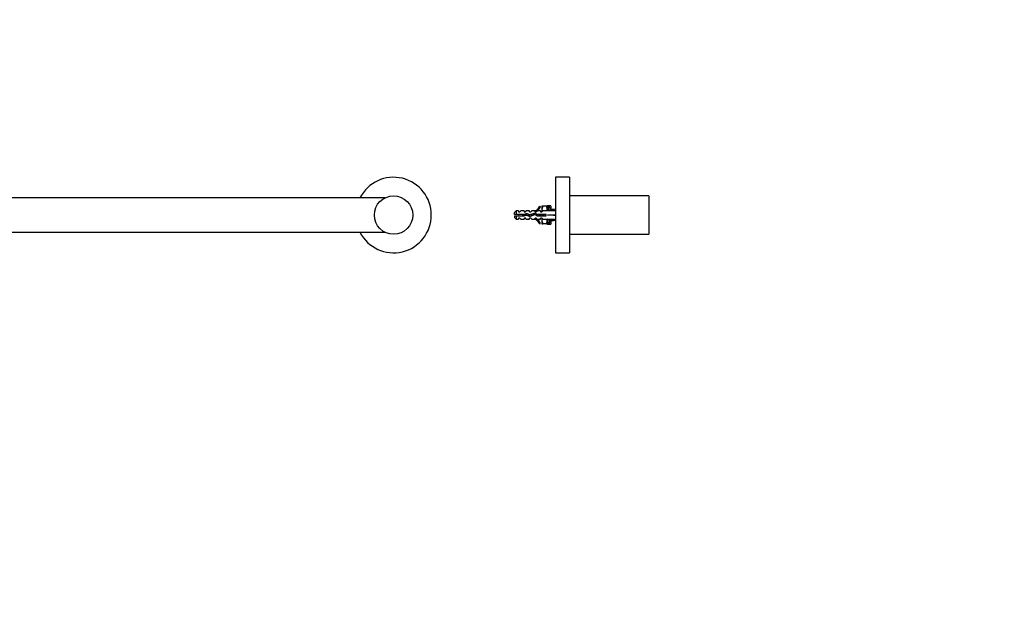
# Model space of a CAD drawing. Units: millimetres. Extents: x 0 to 1478, y 0 to 1758.
# Drawn here: x 761 to 1478, y 879 to 1318 of the extents above; entities that cross this region are included whole.
import ezdxf
from ezdxf import colors
from ezdxf.entities.mleader import LeaderData, LeaderLine
from ezdxf.math import Vec2, Vec3

# ---------------------------------------------------------------- set-up
doc = ezdxf.new("R2010")
doc.units = ezdxf.units.MM
for name, color, linetype in [('DV1_Défaut', 7, 'Continuous'), ('DV4_Défaut', 7, 'Continuous'), ('Défaut', 7, 'Continuous')]:
    doc.layers.add(name, color=color, linetype=linetype)

# ---------------------------------------------------------------- blocks, each defined once
blk = doc.blocks.new('_DOT')
at = {"color": 0}
blk.add_line((0, 0), (-1, 0), dxfattribs=at)
at = {"color": 0, "const_width": 0.333}
blk.add_lwpolyline([(-0.1665, 0, 1), (0.1665, 0, 1)], format="xyb", close=True, dxfattribs=at)
blk = doc.blocks.new('SE')
at = {"layer": 'DV1_Défaut', "color": 7, "linetype": 'Continuous'}
for p, q in [((1026.64, 1188.64), (445.25, 1188.64)), ((445.25, 1163.64), (1026.64, 1163.64))]:
    blk.add_line(p, q, dxfattribs=at)
for centre in [(438.94, 1176.14), (1032.94, 1176.14)]:
    blk.add_circle(centre, 14, dxfattribs=at)
for centre, start, end in [((438.94, 1176.14), 27.03569, 332.96431), ((1032.94, 1176.14), 0, 152.96431), ((1032.94, 1176.14), 207.03569, 0)]:
    blk.add_arc(centre, 27.5, start, end, dxfattribs=at)
blk = doc.blocks.new('SE3')
at = {"layer": 'DV4_Défaut', "color": 7, "linetype": 'Continuous'}
for p, q in [((1151, 1203.64), (1151, 1148.64)), ((1161, 1203.64), (1151, 1203.64)), ((1161, 1203.64), (1161, 1148.64)), ((1219, 1190.14), (1161, 1190.14)), ((1219, 1190.14), (1219, 1162.14)), ((1122.2, 1179.14), (1121, 1177.94)), ((1121, 1176.64), (1121, 1177.94)), ((1122.2, 1176.64), (1121, 1176.64)), ((1122.2, 1179.14), (1122.2, 1176.64)), ((1124, 1179.14), (1122.2, 1179.14)), ((1127.97, 1176.64), (1122.2, 1176.64)), ((1124, 1179.14), (1124, 1178.39)), ((1124, 1178.39), (1125, 1178.39)), ((1125.58, 1179.14), (1125, 1178.39)), ((1128, 1179.14), (1125.58, 1179.14)), ((1129.94, 1177.2), (1127.97, 1176.64)), ((1128, 1179.14), (1128, 1178.39)), ((1128, 1178.39), (1129, 1178.39)), ((1128.84, 1176.89), (1128.84, 1175.85)), ((1129, 1178.39), (1129.58, 1179.14)), ((1132, 1179.14), (1129.58, 1179.14)), ((1132.15, 1176.22), (1129.94, 1177.2)), ((1132, 1178.39), (1132, 1179.14)), ((1132, 1178.39), (1133, 1178.39)), ((1135.79, 1177.53), (1132.15, 1176.22)), ((1133, 1178.39), (1133.58, 1179.14)), ((1136, 1179.14), (1133.58, 1179.14)), ((1136, 1179.14), (1135.78, 1179.05)), ((1136, 1179.05), (1135.78, 1179.05)), ((1137.77, 1176.64), (1135.79, 1177.53)), ((1136, 1178.39), (1136, 1179.05)), ((1136, 1178.39), (1136.86, 1178.39)), ((1136.86, 1178.39), (1137.6, 1179.14)), ((1140, 1179.14), (1137.6, 1179.14)), ((1144.01, 1176.64), (1137.77, 1176.64)), ((1140.06, 1182.21), (1139.46, 1182.56)), ((1140, 1179.14), (1140, 1178.39)), ((1140, 1178.39), (1140.86, 1178.39)), ((1141.6, 1179.14), (1140.86, 1178.39)), ((1141, 1182.64), (1141, 1179.39)), ((1141.59, 1182.64), (1141, 1182.64)), ((1141, 1179.39), (1141, 1178.54)), ((1144.42, 1182.64), (1141.59, 1182.64)), ((1145.02, 1179.14), (1141.6, 1179.14)), ((1144.01, 1175.64), (1144.01, 1176.64)), ((1145, 1182.64), (1144.42, 1182.64)), ((1145, 1182.89), (1145, 1182.8)), ((1145, 1182.89), (1145.15, 1182.89)), ((1145.15, 1182.8), (1145, 1182.8)), ((1145, 1182.8), (1145, 1182.71)), ((1145, 1182.71), (1145, 1182.47)), ((1145, 1182.71), (1145.15, 1182.71)), ((1145.15, 1182.47), (1145, 1182.47)), ((1145, 1182.47), (1145, 1182.28)), ((1145, 1182.28), (1145, 1181.89)), ((1145, 1182.28), (1145.15, 1182.28)), ((1145.15, 1181.89), (1145, 1181.89)), ((1145, 1181.89), (1145, 1181.68)), ((1145, 1181.68), (1145, 1181.61)), ((1145, 1181.61), (1145, 1181.09)), ((1145, 1181.61), (1145.15, 1181.61)), ((1145.15, 1181.09), (1145, 1181.09)), ((1145, 1181.09), (1145, 1180.91)), ((1145, 1180.91), (1145, 1180.73)), ((1145, 1180.73), (1145, 1180.1)), ((1145, 1180.73), (1145.15, 1180.73)), ((1145.15, 1180.1), (1145, 1180.1)), ((1145, 1180.1), (1145, 1179.96)), ((1145, 1179.96), (1145, 1179.68)), ((1145, 1179.68), (1145, 1179.14)), ((1145, 1179.68), (1145.15, 1179.68)), ((1150.64, 1180.42), (1145.02, 1179.14)), ((1145.15, 1182.89), (1145.15, 1182.89)), ((1146.22, 1182.89), (1145.15, 1182.89)), ((1145.15, 1182.71), (1145.15, 1182.8)), ((1145.15, 1182.28), (1145.15, 1182.47)), ((1145.15, 1181.61), (1145.15, 1181.89)), ((1145.15, 1180.73), (1145.15, 1181.09)), ((1145.15, 1179.68), (1145.15, 1180.1)), ((1146.22, 1182.89), (1146.05, 1179.38)), ((1146.34, 1180.14), (1146.09, 1180.14)), ((1146.34, 1179.38), (1146.09, 1179.38)), ((1146.17, 1180.14), (1146.3, 1182.76)), ((1146.3, 1182.76), (1146.22, 1182.76)), ((1146.31, 1179.52), (1146.47, 1182.89)), ((1146.31, 1179.52), (1146.56, 1179.52)), ((1147.45, 1182.89), (1146.47, 1182.89)), ((1146.56, 1179.52), (1146.56, 1179.49)), ((1147.45, 1182.89), (1147.45, 1182.89)), ((1147.45, 1182.89), (1147.6, 1182.89)), ((1147.45, 1182.71), (1147.45, 1182.8)), ((1147.6, 1182.8), (1147.45, 1182.8)), ((1147.45, 1182.71), (1147.6, 1182.71)), ((1147.45, 1182.28), (1147.45, 1182.47)), ((1147.6, 1182.47), (1147.45, 1182.47)), ((1147.45, 1182.28), (1147.6, 1182.28)), ((1147.45, 1181.61), (1147.45, 1181.89)), ((1147.6, 1181.89), (1147.45, 1181.89)), ((1147.45, 1181.61), (1147.6, 1181.61)), ((1147.45, 1180.73), (1147.45, 1181.09)), ((1147.6, 1181.09), (1147.45, 1181.09)), ((1147.45, 1180.73), (1147.6, 1180.73)), ((1147.45, 1179.68), (1147.45, 1180.1)), ((1147.6, 1180.1), (1147.45, 1180.1)), ((1147.6, 1182.89), (1147.6, 1182.8)), ((1147.6, 1182.71), (1147.6, 1182.8)), ((1147.6, 1182.71), (1147.6, 1182.47)), ((1147.6, 1182.28), (1147.6, 1182.47)), ((1147.6, 1182.28), (1147.6, 1181.89)), ((1147.6, 1181.61), (1147.6, 1181.89)), ((1147.6, 1181.61), (1147.6, 1181.09)), ((1147.6, 1180.73), (1147.6, 1181.09)), ((1147.6, 1180.73), (1147.6, 1180.1)), ((1149.39, 1180.14), (1147.6, 1180.14)), ((1147.6, 1179.73), (1147.6, 1180.1)), ((1149.39, 1179.38), (1147.6, 1179.38)), ((1150.94, 1179.12), (1150.64, 1180.42)), ((1151, 1180.14), (1150.7, 1180.14)), ((1151, 1179.38), (1150.7, 1179.38)), ((1151, 1179.43), (1150.88, 1179.36)), ((1121, 1175.64), (1121, 1174.34)), ((1121, 1175.64), (1122.2, 1175.64)), ((1121, 1174.34), (1122.2, 1173.14)), ((1122.2, 1175.64), (1122.2, 1173.14)), ((1122.2, 1175.64), (1128.11, 1175.64)), ((1122.2, 1173.14), (1124, 1173.14)), ((1124, 1173.89), (1124, 1173.14)), ((1125, 1173.89), (1124, 1173.89)), ((1125, 1173.89), (1125.58, 1173.14)), ((1125.58, 1173.14), (1128, 1173.14)), ((1128, 1173.89), (1128, 1173.14)), ((1129, 1173.89), (1128, 1173.89)), ((1128.11, 1175.64), (1129.87, 1176.14)), ((1129.58, 1173.14), (1129, 1173.89)), ((1129.58, 1173.14), (1132, 1173.14)), ((1129.87, 1176.14), (1132.11, 1175.14)), ((1132, 1173.14), (1132, 1173.89)), ((1133, 1173.89), (1132, 1173.89)), ((1132.11, 1175.14), (1135.75, 1176.45)), ((1133, 1173.89), (1133.58, 1173.14)), ((1133.58, 1173.14), (1136, 1173.14)), ((1135.75, 1176.45), (1137.56, 1175.64)), ((1135.78, 1173.24), (1136, 1173.14)), ((1135.78, 1173.24), (1136, 1173.24)), ((1136.86, 1173.89), (1136, 1173.89)), ((1136, 1173.24), (1136, 1173.89)), ((1136.86, 1173.89), (1137.6, 1173.14)), ((1137.56, 1175.64), (1144.01, 1175.64)), ((1137.6, 1173.14), (1140, 1173.14)), ((1139.46, 1169.72), (1140.06, 1170.07)), ((1140, 1173.14), (1140, 1173.89)), ((1140.86, 1173.89), (1140, 1173.89)), ((1140.86, 1173.89), (1141.6, 1173.14)), ((1141, 1173.75), (1141, 1172.89)), ((1141, 1172.89), (1141, 1169.64)), ((1141, 1169.64), (1141.59, 1169.64)), ((1144.42, 1169.64), (1141.59, 1169.64)), ((1141.6, 1173.14), (1145.02, 1173.14)), ((1144.42, 1169.64), (1145, 1169.64)), ((1145, 1173.14), (1145, 1172.6)), ((1145, 1172.6), (1145, 1172.32)), ((1145.15, 1172.6), (1145, 1172.6)), ((1145, 1172.32), (1145, 1172.19)), ((1145, 1172.19), (1145, 1171.55)), ((1145, 1172.19), (1145.15, 1172.19)), ((1145, 1171.55), (1145, 1171.37)), ((1145.15, 1171.55), (1145, 1171.55)), ((1145, 1171.37), (1145, 1171.19)), ((1145, 1171.19), (1145, 1170.67)), ((1145, 1171.19), (1145.15, 1171.19)), ((1145, 1170.67), (1145, 1170.6)), ((1145.15, 1170.67), (1145, 1170.67)), ((1145, 1170.6), (1145, 1170.39)), ((1145, 1170.39), (1145, 1170)), ((1145, 1170.39), (1145.15, 1170.39)), ((1145, 1170), (1145, 1169.81)), ((1145.15, 1170), (1145, 1170)), ((1145, 1169.81), (1145, 1169.57)), ((1145, 1169.81), (1145.15, 1169.81)), ((1145, 1169.57), (1145, 1169.48)), ((1145.15, 1169.57), (1145, 1169.57)), ((1145, 1169.48), (1145, 1169.4)), ((1145, 1169.48), (1145.15, 1169.48)), ((1145.15, 1169.4), (1145, 1169.4)), ((1150.64, 1176.14), (1145.02, 1176.14)), ((1150.64, 1171.86), (1145.02, 1173.14)), ((1145.15, 1172.19), (1145.15, 1172.6)), ((1145.15, 1171.19), (1145.15, 1171.55)), ((1145.15, 1170.39), (1145.15, 1170.67)), ((1145.15, 1169.81), (1145.15, 1170)), ((1145.15, 1169.48), (1145.15, 1169.57)), ((1145.15, 1169.4), (1145.15, 1169.39)), ((1145.15, 1169.39), (1146.05, 1169.39)), ((1146.22, 1172.87), (1146.05, 1169.39)), ((1146.05, 1169.39), (1146.14, 1169.39)), ((1146.27, 1172.14), (1146.14, 1169.39)), ((1146.44, 1172.91), (1146.19, 1172.91)), ((1146.19, 1172.14), (1146.44, 1172.14)), ((1146.47, 1172.81), (1146.3, 1169.52)), ((1146.3, 1169.52), (1146.55, 1169.52)), ((1146.39, 1169.39), (1146.39, 1169.52)), ((1146.39, 1169.39), (1146.55, 1169.39)), ((1146.55, 1169.39), (1146.55, 1169.52)), ((1146.55, 1169.39), (1147.45, 1169.39)), ((1147.45, 1172.19), (1147.45, 1172.6)), ((1147.45, 1172.19), (1147.6, 1172.19)), ((1147.45, 1171.19), (1147.45, 1171.55)), ((1147.6, 1171.55), (1147.45, 1171.55)), ((1147.45, 1171.19), (1147.6, 1171.19)), ((1147.45, 1170.39), (1147.45, 1170.67)), ((1147.6, 1170.67), (1147.45, 1170.67)), ((1147.45, 1170.39), (1147.6, 1170.39)), ((1147.45, 1169.81), (1147.45, 1170)), ((1147.6, 1170), (1147.45, 1170)), ((1147.45, 1169.81), (1147.6, 1169.81)), ((1147.45, 1169.48), (1147.45, 1169.57)), ((1147.6, 1169.57), (1147.45, 1169.57)), ((1147.45, 1169.48), (1147.6, 1169.48)), ((1147.45, 1169.4), (1147.45, 1169.39)), ((1147.6, 1169.4), (1147.45, 1169.4)), ((1149.39, 1172.91), (1147.6, 1172.91)), ((1147.6, 1172.19), (1147.6, 1172.55)), ((1147.6, 1172.19), (1147.6, 1171.55)), ((1147.6, 1172.14), (1149.39, 1172.14)), ((1147.6, 1171.19), (1147.6, 1171.55)), ((1147.6, 1171.19), (1147.6, 1170.67)), ((1147.6, 1170.39), (1147.6, 1170.67)), ((1147.6, 1170.39), (1147.6, 1170)), ((1147.6, 1169.81), (1147.6, 1170)), ((1147.6, 1169.81), (1147.6, 1169.57)), ((1147.6, 1169.48), (1147.6, 1169.57)), ((1147.6, 1169.48), (1147.6, 1169.4)), ((1150.94, 1176.5), (1150.64, 1176.14)), ((1150.94, 1175.78), (1150.64, 1176.14)), ((1150.94, 1173.16), (1150.64, 1171.86)), ((1151, 1172.91), (1150.7, 1172.91)), ((1150.7, 1172.14), (1151, 1172.14)), ((1150.88, 1172.92), (1151, 1172.85)), ((1161, 1162.14), (1219, 1162.14)), ((1151, 1148.64), (1161, 1148.64))]:
    blk.add_line(p, q, dxfattribs=at)
for centre, radius, start, end in [((1128.14, 1170.94), 6.74, 122.20124, 129.4649), ((1133.44, 1185.19), 6.57, 293.0263, 336.45908), ((1133.44, 1185.19), 7.27, 290.71234, 335.84526), ((1151.03, 1179.28), 10.03, 160.39659, 179.34725), ((1151.18, 1179.53), 10.18, 180.79173, 185.37889), ((1134.83, 1179.25), 10.18, 0.79173, 19.46442), ((1134.98, 1179.5), 10.03, 357.91867, 359.34725), ((1128.14, 1181.34), 6.74, 230.5351, 237.79876), ((1133.44, 1167.09), 7.27, 24.15474, 69.28766), ((1133.44, 1167.09), 6.57, 23.54092, 66.9737), ((1151.03, 1172.78), 10.03, 174.71704, 179.34725), ((1151.18, 1173.03), 10.18, 180.79173, 199.46442), ((1134.98, 1173), 10.03, 340.39659, 359.34725), ((1134.83, 1172.75), 10.18, 0.79173, 2.20046)]:
    blk.add_arc(centre, radius, start, end, dxfattribs=at)
for centre, major_axis, ratio, start_param, end_param in [((1131.89, 1176.14), (51.94, 0.76), 0.055876, 1.194522, 1.314474), ((1131.89, 1176.14), (51.94, 2.9), 0.014553, -1.316105, -1.196154), ((1131.89, 1176.14), (51.94, -2.9), 0.014553, 1.196154, 1.316105), ((1131.89, 1176.14), (51.94, -0.76), 0.055876, -1.314474, -1.194522), ((1151.62, 1176.14), (0, 3), 0.228555, 1.450845, 1.690748)]:
    blk.add_ellipse(centre, major_axis=major_axis, ratio=ratio, start_param=start_param, end_param=end_param, dxfattribs=at)
for points, knots in [([(1126.9, 1176.65), (1126.93, 1176.56), (1126.95, 1176.46), (1126.98, 1176.36), (1127.02, 1176.2), (1127.06, 1176.03), (1127.1, 1175.87), (1127.12, 1175.79), (1127.14, 1175.71), (1127.16, 1175.63)], [0, 0, 0, 0, 0.293477, 0.293477, 0.293477, 0.763203, 0.763203, 0.763203, 1, 1, 1, 1]), ([(1127.64, 1175.64), (1127.61, 1175.89), (1127.57, 1176.15), (1127.52, 1176.49), (1127.51, 1176.57), (1127.5, 1176.64)], [0, 0, 0, 0, 0.761758, 0.761758, 1, 1, 1, 1]), ([(1128.15, 1175.65), (1128.12, 1175.82), (1128.08, 1176), (1128.01, 1176.34), (1127.98, 1176.5), (1127.95, 1176.65)], [0, 0, 0, 0, 0.524558, 0.524558, 1, 1, 1, 1]), ([(1129.58, 1176.06), (1129.58, 1176.07), (1129.58, 1176.08), (1129.53, 1176.42), (1129.48, 1176.76), (1129.44, 1177.06)], [0, 0, 0, 0, 0.0294677, 0.0294677, 1, 1, 1, 1]), ([(1130.1, 1176.04), (1130.07, 1176.17), (1130.04, 1176.31), (1129.95, 1176.71), (1129.89, 1176.97), (1129.83, 1177.17)], [0, 0, 0, 0, 0.3248052, 0.3248052, 1, 1, 1, 1]), ([(1130.93, 1176.76), (1130.97, 1176.58), (1131.02, 1176.39), (1131.1, 1175.97), (1131.15, 1175.75), (1131.2, 1175.55)], [0, 0, 0, 0, 0.472964, 0.472964, 1, 1, 1, 1]), ([(1134.13, 1175.87), (1134.13, 1175.9), (1134.12, 1175.94), (1134.05, 1176.28), (1133.98, 1176.59), (1133.92, 1176.85)], [0, 0, 0, 0, 0.109016, 0.109016, 1, 1, 1, 1]), ([(1134.82, 1177.18), (1134.86, 1177.05), (1134.9, 1176.91), (1134.97, 1176.58), (1135.01, 1176.39), (1135.05, 1176.2)], [0, 0, 0, 0, 0.481191, 0.481191, 1, 1, 1, 1]), ([(1135.54, 1176.38), (1135.52, 1176.5), (1135.5, 1176.62), (1135.45, 1176.97), (1135.42, 1177.19), (1135.39, 1177.39)], [0, 0, 0, 0, 0.34575, 0.34575, 1, 1, 1, 1]), ([(1136.04, 1176.32), (1135.98, 1176.59), (1135.92, 1176.84), (1135.82, 1177.25), (1135.76, 1177.4), (1135.71, 1177.5)], [0, 0, 0, 0, 0.526645, 0.526645, 1, 1, 1, 1]), ([(1136.86, 1177.05), (1136.86, 1177.03), (1136.87, 1177.02), (1136.96, 1176.66), (1137.05, 1176.23), (1137.13, 1175.83)], [0, 0, 0, 0, 0.048166, 0.048166, 1, 1, 1, 1]), ([(1137.64, 1175.65), (1137.6, 1175.91), (1137.57, 1176.17), (1137.51, 1176.55), (1137.5, 1176.66), (1137.48, 1176.77)], [0, 0, 0, 0, 0.694113, 0.694113, 1, 1, 1, 1]), ([(1138.96, 1176.64), (1139, 1176.45), (1139.05, 1176.24), (1139.12, 1175.9), (1139.15, 1175.77), (1139.18, 1175.64)], [0, 0, 0, 0, 0.600035, 0.600035, 1, 1, 1, 1]), ([(1139.64, 1175.64), (1139.62, 1175.8), (1139.6, 1175.96), (1139.55, 1176.29), (1139.53, 1176.47), (1139.5, 1176.64)], [0, 0, 0, 0, 0.479321, 0.479321, 1, 1, 1, 1]), ([(1140.96, 1176.64), (1140.98, 1176.54), (1141, 1176.43), (1141.08, 1176.1), (1141.13, 1175.86), (1141.18, 1175.64)], [0, 0, 0, 0, 0.317403, 0.317403, 1, 1, 1, 1]), ([(1141.64, 1175.64), (1141.64, 1175.69), (1141.63, 1175.75), (1141.58, 1176.08), (1141.54, 1176.37), (1141.5, 1176.64)], [0, 0, 0, 0, 0.166563, 0.166563, 1, 1, 1, 1]), ([(1142.18, 1175.64), (1142.13, 1175.89), (1142.07, 1176.17), (1142, 1176.5), (1141.98, 1176.57), (1141.97, 1176.64)], [0, 0, 0, 0, 0.783349, 0.783349, 1, 1, 1, 1]), ([(1142.96, 1176.64), (1142.96, 1176.63), (1142.96, 1176.62), (1143.04, 1176.3), (1143.11, 1175.95), (1143.18, 1175.64)], [0, 0, 0, 0, 0.034448, 0.034448, 1, 1, 1, 1]), ([(1131.69, 1175.32), (1131.67, 1175.47), (1131.65, 1175.62), (1131.59, 1176.01), (1131.56, 1176.26), (1131.52, 1176.5)], [0, 0, 0, 0, 0.390542, 0.390542, 1, 1, 1, 1]), ([(1132.08, 1173.88), (1132.08, 1173.88), (1132.08, 1173.88), (1132.06, 1173.88), (1132.04, 1173.89), (1132.02, 1173.91)], [0, 0, 0, 0, 0.026136, 0.026136, 1, 1, 1, 1]), ([(1132.29, 1175.2), (1132.22, 1175.49), (1132.14, 1175.85), (1132.06, 1176.23), (1132.05, 1176.24), (1132.05, 1176.26)], [0, 0, 0, 0, 0.951869, 0.951869, 1, 1, 1, 1]), ([(1132.99, 1176.52), (1132.99, 1176.5), (1132.99, 1176.49), (1133.06, 1176.16), (1133.13, 1175.83), (1133.2, 1175.53)], [0, 0, 0, 0, 0.044566, 0.044566, 1, 1, 1, 1])]:
    blk.add_open_spline(points, degree=3, knots=knots, dxfattribs=at)
for points in [[(1128.9, 1176.9), (1128.97, 1176.61), (1129.04, 1176.26), (1129.11, 1175.92)], [(1133.64, 1175.69), (1133.59, 1176.02), (1133.54, 1176.37), (1133.49, 1176.7)], [(1138.18, 1175.64), (1138.11, 1175.96), (1138.04, 1176.32), (1137.97, 1176.64)], [(1140.18, 1175.64), (1140.11, 1175.96), (1140.04, 1176.32), (1139.97, 1176.64)], [(1143.64, 1175.64), (1143.6, 1175.97), (1143.55, 1176.31), (1143.5, 1176.64)], [(1144.01, 1176.43), (1144, 1176.5), (1143.98, 1176.57), (1143.97, 1176.64)], [(1140.14, 1173.93), (1140.1, 1173.88), (1140.07, 1173.87), (1140.03, 1173.9)]]:
    blk.add_open_spline(points, degree=3, dxfattribs=at)

msp = doc.modelspace()

# ---------------------------------------------------------------- block references
at = {"layer": 'Défaut'}
for name in ['SE', 'SE3']:
    msp.add_blockref(name, (0, 0), dxfattribs=at)

# ---------------------------------------------------------------- leaders
at = {"layer": 'Défaut', "color": 7, "linetype": 'Continuous'}
ml = msp.add_multileader_mtext('Standard', dxfattribs=at)
ml.set_content('{\\pxsm0.9;\\fSolid Edge ISO|b1||i0||c0|p34;\\W1.;02/07/2018\\P}', color=256)
ml.set_leader_properties()
ml.set_arrow_properties(name='DOT')
ml.build(insert=Vec2(0, 0))
ml.multileader.update_dxf_attribs({"leader_type": 0, "dogleg_length": 0, "arrow_head_size": 12})
ctx = ml.context
ctx.base_point, ctx.char_height, ctx.arrow_head_size, ctx.landing_gap_size = Vec3(1390.41, 1750.71), 12, 12, 4.2
notes = []
notes.append((ctx, [(0, (0, 0, 0), (0, 0), (1, 0), 1, [])]))
ctx.mtext.insert = Vec3(1392.41, 1756.83)
for ctx, leaders in notes:
    for number, flags, end, landing, length, lines in leaders:
        leader = LeaderData()
        leader.index, (leader.has_last_leader_line, leader.has_dogleg_vector, leader.attachment_direction) = number, flags
        leader.last_leader_point, leader.dogleg_vector, leader.dogleg_length = Vec3(end), Vec3(landing), length
        for number, points, colour, breaks in lines:
            line = LeaderLine()
            line.index, line.vertices, line.color, line.breaks = number, Vec3.list(points), colors.encode_raw_color(colour), breaks
            leader.lines.append(line)
        ctx.leaders.append(leader)

doc.saveas('drawing.dxf')
